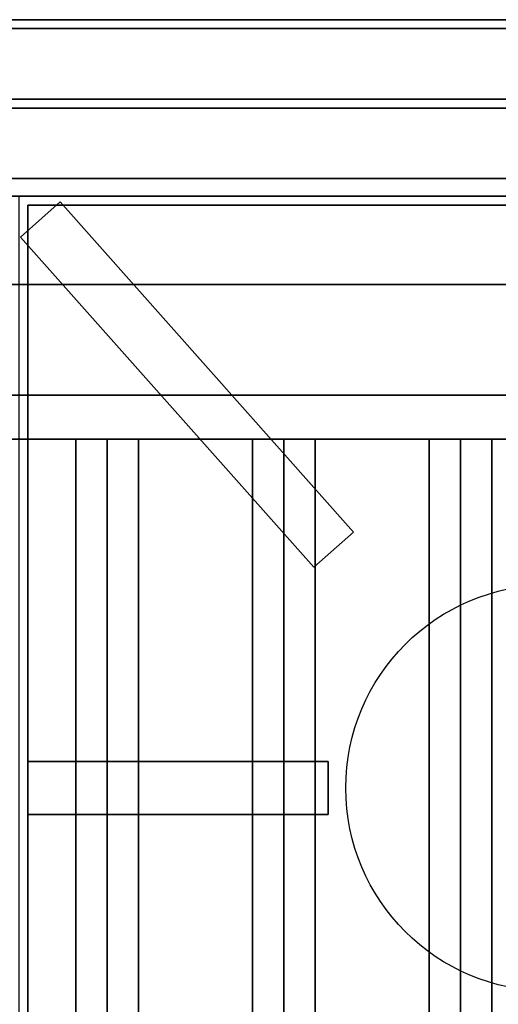
# Model space of a CAD drawing. Extents: x -83 to 83, y -18 to 18.
# Drawn here: x 13 to 19, y 7 to 18 of the extents above; entities that cross this region are included whole.
import ezdxf

# ---------------------------------------------------------------- set-up
doc = ezdxf.new("R2010")
doc.units = 0
for name, color, linetype in [('3D', 254, 'CONTINUOUS'), ('3D-CASTIRON', 251, 'CONTINUOUS'), ('3D-FLAT', 7, 'CONTINUOUS'), ('3D-NON', 43, 'CONTINUOUS')]:
    doc.layers.add(name, color=color, linetype=linetype)

msp = doc.modelspace()

# ---------------------------------------------------------------- linework, layer by layer
at = {"layer": '3D'}
for points in [[(14.45, 13.75, 63.246), (14.096, 13.75, 63.6), (14.096, 1.25, 63.6), (14.45, 1.25, 63.246)], [(14.096, 13.75, 63.6), (14.45, 13.75, 63.954), (14.45, 1.25, 63.954), (14.096, 1.25, 63.6)], [(14.804, 13.75, 63.6), (14.45, 13.75, 63.954), (14.45, 1.25, 63.954), (14.804, 1.25, 63.6)], [(14.45, 13.75, 63.246), (14.804, 13.75, 63.6), (14.804, 1.25, 63.6), (14.45, 1.25, 63.246)], [(16.45, 13.75, 63.246), (16.096, 13.75, 63.6), (16.096, 1.25, 63.6), (16.45, 1.25, 63.246)], [(16.096, 13.75, 63.6), (16.45, 13.75, 63.954), (16.45, 1.25, 63.954), (16.096, 1.25, 63.6)], [(16.804, 13.75, 63.6), (16.45, 13.75, 63.954), (16.45, 1.25, 63.954), (16.804, 1.25, 63.6)], [(16.45, 13.75, 63.246), (16.804, 13.75, 63.6), (16.804, 1.25, 63.6), (16.45, 1.25, 63.246)], [(18.45, 13.75, 63.246), (18.096, 13.75, 63.6), (18.096, 1.25, 63.6), (18.45, 1.25, 63.246)], [(18.096, 13.75, 63.6), (18.45, 13.75, 63.954), (18.45, 1.25, 63.954), (18.096, 1.25, 63.6)], [(18.804, 13.75, 63.6), (18.45, 13.75, 63.954), (18.45, 1.25, 63.954), (18.804, 1.25, 63.6)], [(18.45, 13.75, 63.246), (18.804, 13.75, 63.6), (18.804, 1.25, 63.6), (18.45, 1.25, 63.246)]]:
    msp.add_3dface(points, dxfattribs=at)
at = {"layer": '3D-CASTIRON'}
msp.add_circle((19.45, 9.8, 36.5), 2.3, dxfattribs=at)
for points in [[(13.469, 16.039, 36.51), (13.918, 16.438, 36.51), (13.918, 16.438, 37.01), (13.469, 16.039, 37.01)], [(13.469, 16.039, 37.01), (13.918, 16.438, 37.01), (17.236, 12.697, 37.01), (16.787, 12.299, 37.01)], [(13.469, 16.039, 36.51), (13.918, 16.438, 36.51), (17.236, 12.697, 36.51), (16.787, 12.299, 36.51)], [(13.55, 16.4, 36), (13.55, 3.1, 36), (13.55, 3.1, 36.5), (13.55, 16.4, 36.5)], [(25.35, 16.4, 36), (13.55, 16.4, 36), (13.55, 16.4, 36.5), (25.35, 16.4, 36.5)], [(25.35, 16.4, 36.5), (13.55, 16.4, 36.5), (13.55, 3.1, 36.5), (25.35, 3.1, 36.5)], [(25.35, 16.4, 36), (13.55, 16.4, 36), (13.55, 3.1, 36), (25.35, 3.1, 36)], [(13.918, 16.438, 36.51), (17.236, 12.697, 36.51), (17.236, 12.697, 37.01), (13.918, 16.438, 37.01)], [(13.469, 16.039, 36.51), (16.787, 12.299, 36.51), (16.787, 12.299, 37.01), (13.469, 16.039, 37.01)], [(16.787, 12.299, 36.51), (17.236, 12.697, 36.51), (17.236, 12.697, 37.01), (16.787, 12.299, 37.01)], [(13.55, 9.5, 36.5), (13.55, 10.1, 36.5), (13.55, 10.1, 37), (13.55, 9.5, 37)], [(13.55, 10.1, 36.5), (16.95, 10.1, 36.5), (16.95, 10.1, 37), (13.55, 10.1, 37)], [(13.55, 9.5, 37), (16.95, 9.5, 37), (16.95, 10.1, 37), (13.55, 10.1, 37)], [(13.55, 9.5, 36.5), (16.95, 9.5, 36.5), (16.95, 10.1, 36.5), (13.55, 10.1, 36.5)], [(16.95, 9.5, 36.5), (16.95, 10.1, 36.5), (16.95, 10.1, 37), (16.95, 9.5, 37)], [(13.55, 9.5, 36.5), (16.95, 9.5, 36.5), (16.95, 9.5, 37), (13.55, 9.5, 37)]]:
    msp.add_3dface(points, dxfattribs=at)
at = {"layer": '3D-FLAT'}
for points in [[(25.45, 16.7, 36), (-10.55, 16.7, 36), (-10.55, 18.5, 36), (25.45, 18.5, 36)], [(25.45, 16.7, 12), (-10.55, 16.7, 12), (-10.55, 18.5, 12), (25.45, 18.5, 12)], [(25.35, 18.4, 75.1), (25.35, 0.5, 75.1), (-10.45, 0.5, 75.1), (-10.45, 18.4, 75.1)], [(-10.45, 18.4, 57.2), (-10.45, 0.5, 57.2), (25.35, 0.5, 57.2), (25.35, 18.4, 57.2)], [(25.45, 16.5, 28), (-10.55, 16.5, 28), (-10.55, -12.5, 28), (25.45, -12.5, 28)], [(25.45, 16.5, 26), (-10.55, 16.5, 26), (-10.55, -12.5, 26), (25.45, -12.5, 26)], [(25.45, -10.3, 36), (-10.55, -10.3, 36), (-10.55, 16.5, 36), (25.45, 16.5, 36)], [(25.45, -10.3, 28), (-10.55, -10.3, 28), (-10.55, 16.5, 28), (25.45, 16.5, 28)], [(25.35, 16.5, 25.9), (-10.45, 16.5, 25.9), (-10.45, -10.5, 25.9), (25.35, -10.5, 25.9)], [(25.35, 16.5, 4), (-10.45, 16.5, 4), (-10.45, -10.5, 4), (25.35, -10.5, 4)], [(25.35, 16.5, 25.9), (-10.45, 16.5, 25.9), (-10.45, -10.3, 25.9), (25.35, -10.3, 25.9)], [(25.35, 16.5, 4.1), (-10.45, 16.5, 4.1), (-10.45, -10.3, 4.1), (25.35, -10.3, 4.1)], [(21.45, 16.5, 69.1), (21.45, 0.5, 69.1), (-8.55, 0.5, 69.1), (-8.55, 16.5, 69.1)], [(-8.55, 16.5, 59.1), (-8.55, 0.5, 59.1), (21.45, 0.5, 59.1), (21.45, 16.5, 59.1)], [(25.45, 16.5, 36), (13.45, 16.5, 36), (13.45, -10.5, 36), (25.45, -10.5, 36)], [(19.95, 13.75, 64.1), (20.45, 14.25, 64.1), (-7.55, 14.25, 64.1), (-7.05, 13.75, 64.1)], [(19.95, 13.75, 63.1), (20.45, 14.25, 63.1), (-7.55, 14.25, 63.1), (-7.05, 13.75, 63.1)]]:
    msp.add_3dface(points, dxfattribs=at)
for points, invisible_edges in [([(25.35, 18.5, 51), (-10.45, 18.5, 51), (-10.45, 16.5, 51), (25.35, 16.5, 51)], 15), ([(25.35, 18.5, 36), (-10.45, 18.5, 36), (-10.45, 16.5, 36), (25.35, 16.5, 36)], 15), ([(25.35, 18.5, 56.9), (25.35, 0, 56.9), (-10.45, 0, 56.9), (-10.45, 18.5, 56.9)], 8), ([(25.35, 18.5, 55), (25.35, 1.5, 55), (-10.45, 1.5, 55), (-10.45, 18.5, 55)], 15)]:
    msp.add_3dface(points, dxfattribs=dict(at, invisible_edges=invisible_edges))
at = {"layer": '3D-NON'}
for points in [[(25.45, 18.5, 12), (-10.55, 18.5, 12), (-10.55, 18.5, 36), (25.45, 18.5, 36)], [(25.35, 18.5, 56.9), (25.35, 18.5, 51.1), (-10.45, 18.5, 51.1), (-10.45, 18.5, 56.9)], [(-10.45, 18.4, 57.2), (25.35, 18.4, 57.2), (25.35, 18.4, 75.1), (-10.45, 18.4, 75.1)], [(-7.55, 17.6, 75.1), (-7.55, 17.6, 76.6), (22.45, 17.6, 76.6), (22.45, 17.6, 75.1)], [(22.45, 17.5, 75.1), (22.45, 17.5, 76.1), (-7.55, 17.5, 76.1), (-7.55, 17.5, 75.1)], [(22.45, 17.5, 75.1), (22.45, 17.5, 76.6), (-7.55, 17.5, 76.6), (-7.55, 17.5, 75.1)], [(25.45, 16.7, 12), (-10.55, 16.7, 12), (-10.55, 16.7, 36), (25.45, 16.7, 36)], [(25.45, 16.5, 26), (-10.55, 16.5, 26), (-10.55, 16.5, 28), (25.45, 16.5, 28)], [(25.45, 16.5, 28), (-10.55, 16.5, 28), (-10.55, 16.5, 36), (25.45, 16.5, 36)], [(25.35, 16.5, 4), (-10.45, 16.5, 4), (-10.45, 16.5, 25.9), (25.35, 16.5, 25.9)], [(25.35, 16.5, 4.1), (-10.45, 16.5, 4.1), (-10.45, 16.5, 25.9), (25.35, 16.5, 25.9)], [(-8.55, 16.5, 59.1), (21.45, 16.5, 59.1), (21.45, 16.5, 69.1), (-8.55, 16.5, 69.1)], [(-7.55, 15.5, 75.1), (-7.55, 15.5, 76.1), (22.45, 15.5, 76.1), (22.45, 15.5, 75.1)], [(20.45, 14.25, 63.1), (-7.55, 14.25, 63.1), (-7.55, 14.25, 64.1), (20.45, 14.25, 64.1)], [(19.95, 13.75, 63.1), (-7.05, 13.75, 63.1), (-7.05, 13.75, 64.1), (19.95, 13.75, 64.1)], [(14.45, 13.75, 63.246), (14.804, 13.75, 63.6), (14.45, 13.75, 63.954), (14.096, 13.75, 63.6)], [(16.45, 13.75, 63.246), (16.804, 13.75, 63.6), (16.45, 13.75, 63.954), (16.096, 13.75, 63.6)], [(18.45, 13.75, 63.246), (18.804, 13.75, 63.6), (18.45, 13.75, 63.954), (18.096, 13.75, 63.6)]]:
    msp.add_3dface(points, dxfattribs=at)
at = {"layer": '3D-NON', "invisible_edges": 10}
for points in [[(25.35, 18.5, 36), (-10.45, 18.5, 36), (-10.45, 18.5, 51), (25.35, 18.5, 51)], [(25.35, 16.5, 36), (-10.45, 16.5, 36), (-10.45, 16.5, 55), (25.35, 16.5, 55)]]:
    msp.add_3dface(points, dxfattribs=at)

doc.saveas('drawing.dxf')
